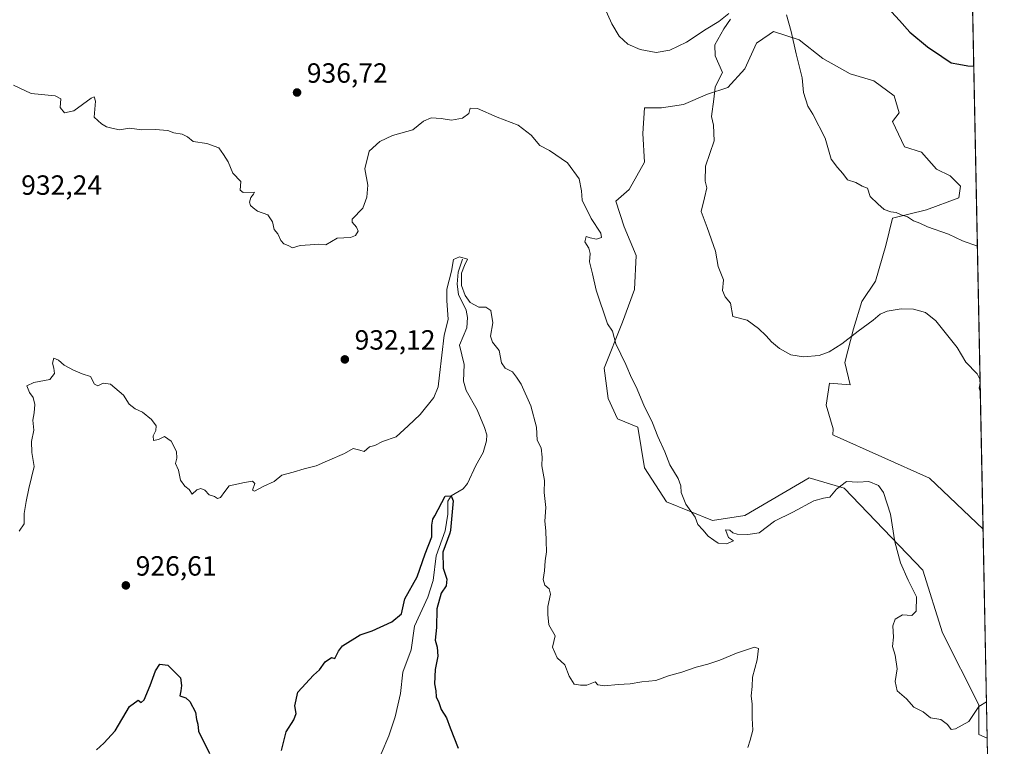
# Model space of a CAD drawing. Units: metres. Extents: x 634105 to 637546, y 4762133 to 4764514.
# Drawn here: x 637191 to 637546, y 4762503 to 4762765 of the extents above; entities that cross this region are included whole.
import ezdxf

# ---------------------------------------------------------------- set-up
doc = ezdxf.new("R2010")
doc.units = ezdxf.units.M
doc.header["$MEASUREMENT"] = 0
for name, color, linetype, lineweight in [('Agrupación de edificios CxS', 7, 'Continuous', 0), ('Arbolado forestal CxS', 92, 'Continuous', 0), ('Comarca CxS', 21, 'Continuous', 0), ('Comunidad Autónoma CxS', 142, 'Continuous', 0), ('Corriente natural lineal', 142, 'Continuous', 13), ('Curva de nivel maestra', 30, 'Continuous', 30), ('Curva de nivel normal', 30, 'Continuous', 0), ('Municipio CxS', 4, 'Continuous', 0), ('Provincia CxS', 1, 'Continuous', 0), ('Punto de cota en terreno', 7, 'Continuous', 0), ('Rótulo de punto de cota en terreno', 7, 'Continuous', 0)]:
    doc.layers.add(name, color=color, linetype=linetype, lineweight=lineweight)
doc.styles.add('Style-Arial', font='txt')

# ---------------------------------------------------------------- blocks, each defined once
blk = doc.blocks.new('*U13')
at = {"layer": 'Arbolado forestal CxS', "color": 92, "linetype": 'Continuous', "lineweight": 0}
for points in [[(637488.8207, 4762641.689900001, 939.2216000000045), (637490.6558999997, 4762633.733899999, 938.4915999999939), (637483.3125, 4762634.346100001, 939.0559000000068), (637482.0884999996, 4762626.389900001, 938.503800000006), (637484.5366000002, 4762617.822699999, 937.6438000000053), (637484.4244999997, 4762615.6317, 937.4915000000037), (637484.9824999999, 4762615.412900001, 937.4229999999952), (637519.2906999999, 4762600.0233, 936.5939999999974), (637538.5909000002, 4762581.6768, 937.6230999999971), (637540.1043999996, 4762506.376399999, 934.3049000000028), (637537.0350000003, 4762507.692700001, 934.6006000000052), (637537.0351, 4762518.346899999, 935.1156999999948), (637524.0223000003, 4762544.388699999, 935.5935000000027), (637516.9232999999, 4762566.880100001, 935.400999999998), (637488.5312999999, 4762596.4735, 934.8800000000047), (637475.9193000002, 4762600.186100001, 936.4667000000045), (637452.7127, 4762586.6129, 935.8752999999997), (637441.0853000004, 4762584.7773, 935.1919999999956), (637424.5613000002, 4762591.5099, 934.4489999999934), (637416.6061000006, 4762603.749299999, 933.9493999999978), (637414.1583000004, 4762618.437700001, 934.1932999999991), (637406.8142999997, 4762621.4979, 933.5666999999958), (637403.4955000002, 4762628.756100001, 933.4772999999988), (637402.0746999999, 4762639.649300001, 933.8803999999947), (637408.7049000004, 4762656.226299999, 935.3347000000067), (637412.9351000005, 4762668.007099999, 936.3650999999956), (637413.5471000001, 4762680.247099999, 936.5654000000068), (637409.2632999998, 4762690.6503, 936.4421000000002), (637406.2035999997, 4762699.830499999, 936.1762000000017), (637411.0992999999, 4762704.114700001, 936.3421999999991), (637416.6076999997, 4762713.9055, 937.017200000002), (637415.9956999999, 4762724.3095, 937.2451000000001), (637416.6079000002, 4762733.488500001, 937.8457000000053), (637422.7269000001, 4762733.488500001, 937.902700000006), (637430.6832999998, 4762734.712099999, 938.0136000000057), (637439.2512999997, 4762738.3839, 939.0288), (637446.5944999997, 4762740.831700001, 940.3870000000024), (637452.7147000004, 4762747.5635, 941.3288000000031), (637456.9989, 4762756.7423, 942.1500999999989), (637461.4825999998, 4762759.880899999, 943.0930999999982), (637463.1191999996, 4762761.0261, 943.4628999999987), (637472.2981000004, 4762757.965700001, 945.0068999999932), (637480.8658999996, 4762751.234300001, 946.0176999999967), (637490.6573000001, 4762745.7259, 946.6953000000068), (637499.2253000002, 4762743.2777, 947.4100999999937), (637506.5694000004, 4762737.769099999, 947.5586999999941), (637508.4052999998, 4762731.6501, 947.2609999999986), (637505.9571000002, 4762728.590100001, 946.8833000000013), (637510.2412999999, 4762719.4099, 946.562300000005), (637516.3601000002, 4762717.5737, 946.7844999999943), (637521.8683000002, 4762711.453500001, 946.6152000000002), (637526.7642999999, 4762709.005899999, 946.7458000000044), (637530.4363000002, 4762705.334100001, 946.6552999999985), (637529.8244000003, 4762701.049900001, 946.3227000000044), (637518.1961000003, 4762696.7663, 945.4345999999933), (637505.9567, 4762693.706900001, 944.4789000000019), (637503.5087000001, 4762683.9157, 943.4143000000041), (637499.8365000002, 4762671.063899999, 941.872199999998), (637494.9402999999, 4762663.720899999, 941.2891999999993), (637491.8800999997, 4762653.928900001, 940.3084999999993)], [(637542.2478, 4762399.733100001, 922.7525000000023), (637542.4600000001, 4762389.176700001, 921.6157999999997), (637540.5824999996, 4762389.3213, 922.0093000000053), (637534.6672999999, 4762379.851500001, 921.922200000001), (637534.6670000004, 4762356.177100001, 919.1030000000028), (637538.2161999998, 4762344.3399, 918.376900000003), (637520.4707000004, 4762345.524700001, 919.2551999999997), (637500.3585000001, 4762339.606500001, 919.2456999999995), (637497.9924999997, 4762344.341499999, 919.9712000000001), (637512.1889000004, 4762359.7291, 921.0255000000034), (637525.2035999997, 4762389.321900001, 924.5089000000008), (637539.3995000003, 4762401.158500001, 923.4915000000037)]]:
    blk.add_polyline3d(points, close=True, dxfattribs=at)
blk = doc.blocks.new('*U16')
at = {"layer": 'Arbolado forestal CxS', "color": 92, "linetype": 'Continuous', "lineweight": 0}
blk.add_polyline3d([(637532.2276, 4762898.2752, 960.0250999999989), (637538.5909000002, 4762581.6768, 937.6230999999971), (637519.2906999999, 4762600.0233, 936.5939999999974), (637484.9824999999, 4762615.412900001, 937.4229999999952), (637484.4244999997, 4762615.6317, 937.4915000000037), (637484.5366000002, 4762617.822699999, 937.6438000000053), (637482.0884999996, 4762626.389900001, 938.503800000006), (637483.3125, 4762634.346100001, 939.0559000000068), (637490.6558999997, 4762633.733899999, 938.4915999999939), (637488.8207, 4762641.689900001, 939.2216000000045), (637491.8800999997, 4762653.928900001, 940.3084999999993), (637494.9402999999, 4762663.720899999, 941.2891999999993), (637499.8365000002, 4762671.063899999, 941.872199999998), (637503.5087000001, 4762683.9157, 943.4143000000041), (637505.9567, 4762693.706900001, 944.4789000000019), (637518.1961000003, 4762696.7663, 945.4345999999933), (637529.8244000003, 4762701.049900001, 946.3227000000044), (637530.4363000002, 4762705.334100001, 946.6552999999985), (637526.7642999999, 4762709.005899999, 946.7458000000044), (637521.8683000002, 4762711.453500001, 946.6152000000002), (637516.3601000002, 4762717.5737, 946.7844999999943), (637510.2412999999, 4762719.4099, 946.562300000005), (637505.9571000002, 4762728.590100001, 946.8833000000013), (637508.4052999998, 4762731.6501, 947.2609999999986), (637506.5694000004, 4762737.769099999, 947.5586999999941), (637499.2253000002, 4762743.2777, 947.4100999999937), (637490.6573000001, 4762745.7259, 946.6953000000068), (637480.8658999996, 4762751.234300001, 946.0176999999967), (637472.2981000004, 4762757.965700001, 945.0068999999932), (637463.1191999996, 4762761.0261, 943.4628999999987), (637461.4825999998, 4762759.880899999, 943.0930999999982), (637456.9989, 4762756.7423, 942.1500999999989), (637452.7147000004, 4762747.5635, 941.3288000000031), (637446.5944999997, 4762740.831700001, 940.3870000000024), (637439.2512999997, 4762738.3839, 939.0288), (637430.6832999998, 4762734.712099999, 938.0136000000057), (637422.7269000001, 4762733.488500001, 937.902700000006), (637416.6079000002, 4762733.488500001, 937.8457000000053), (637415.9956999999, 4762724.3095, 937.2451000000001), (637416.6076999997, 4762713.9055, 937.017200000002), (637411.0992999999, 4762704.114700001, 936.3421999999991), (637406.2035999997, 4762699.830499999, 936.1762000000017), (637409.2632999998, 4762690.6503, 936.4421000000002), (637413.5471000001, 4762680.247099999, 936.5654000000068), (637412.9351000005, 4762668.007099999, 936.3650999999956), (637408.7049000004, 4762656.226299999, 935.3347000000067), (637402.0746999999, 4762639.649300001, 933.8803999999947), (637403.4955000002, 4762628.756100001, 933.4772999999988), (637406.8142999997, 4762621.4979, 933.5666999999958), (637414.1583000004, 4762618.437700001, 934.1932999999991), (637416.6061000006, 4762603.749299999, 933.9493999999978), (637424.5613000002, 4762591.5099, 934.4489999999934), (637441.0853000004, 4762584.7773, 935.1919999999956), (637452.7127, 4762586.6129, 935.8752999999997), (637475.9193000002, 4762600.186100001, 936.4667000000045), (637488.5312999999, 4762596.4735, 934.8800000000047), (637516.9232999999, 4762566.880100001, 935.400999999998), (637524.0223000003, 4762544.388699999, 935.5935000000027), (637537.0351, 4762518.346899999, 935.1156999999948), (637537.0350000003, 4762507.692700001, 934.6006000000052), (637540.1043999996, 4762506.376399999, 934.3049000000028), (637542.2478, 4762399.733100001, 922.7525000000023)], dxfattribs=at)
blk = doc.blocks.new('5PATER')
at = {"layer": 'Agrupación de edificios CxS', "linetype": 'Continuous', "lineweight": 0}
h = blk.add_hatch(color=51, dxfattribs=at)
edge = h.paths.add_edge_path()
edge.add_ellipse((0, 0), major_axis=(-0.1095731443231308, -0.1110710700762829), ratio=0.9994222409660322, start_angle=0, end_angle=360)

msp = doc.modelspace()

# ---------------------------------------------------------------- linework, layer by layer
at = {"layer": 'Arbolado forestal CxS', "color": 92, "linetype": 'Continuous', "lineweight": 0, "extrusion": (0.001416352871678602, -0.07046848254253471, 0.9975130008740215), "elevation": -333773.6329027795, "flags": 128}
msp.add_lwpolyline([(733114.1179112118, 4737381.355966922), (733114.1179112119, 4737064.430036082)], dxfattribs=at)
at = {"layer": 'Arbolado forestal CxS', "color": 92, "linetype": 'Continuous', "lineweight": 0, "extrusion": (0.0008844336272237434, -0.04400568648089442, 0.9990308890792639), "elevation": -208080.1011012541, "flags": 128}
msp.add_lwpolyline([(733109.7019943246, 4744248.454558681), (733109.7019943246, 4744173.065891952)], dxfattribs=at)
at = {"layer": 'Arbolado forestal CxS', "color": 92, "linetype": 'Continuous', "lineweight": 0, "extrusion": (0.002163717483250974, -0.1076541815047169, 0.9941860467393426), "elevation": -510395.3962974095, "flags": 128}
msp.add_lwpolyline([(733112.6027180136, 4721225.23228257), (733112.6027180137, 4721117.943673929)], dxfattribs=at)
at = {"layer": 'Arbolado forestal CxS', "color": 92, "linetype": 'Continuous', "lineweight": 0}
msp.add_polyline3d([(637538.5909000002, 4762581.6768, 937.6230999999971), (637519.2906999999, 4762600.0233, 936.5939999999974), (637484.9824999999, 4762615.412900001, 937.4229999999952), (637484.4244999997, 4762615.6317, 937.4915000000037), (637484.5366000002, 4762617.822699999, 937.6438000000053), (637482.0884999996, 4762626.389900001, 938.503800000006), (637483.3125, 4762634.346100001, 939.0559000000068), (637490.6558999997, 4762633.733899999, 938.4915999999939), (637488.8207, 4762641.689900001, 939.2216000000045), (637491.8800999997, 4762653.928900001, 940.3084999999993), (637494.9402999999, 4762663.720899999, 941.2891999999993), (637499.8365000002, 4762671.063899999, 941.872199999998), (637503.5087000001, 4762683.9157, 943.4143000000041), (637505.9567, 4762693.706900001, 944.4789000000019), (637518.1961000003, 4762696.7663, 945.4345999999933), (637529.8244000003, 4762701.049900001, 946.3227000000044), (637530.4363000002, 4762705.334100001, 946.6552999999985), (637526.7642999999, 4762709.005899999, 946.7458000000044), (637521.8683000002, 4762711.453500001, 946.6152000000002), (637516.3601000002, 4762717.5737, 946.7844999999943), (637510.2412999999, 4762719.4099, 946.562300000005), (637505.9571000002, 4762728.590100001, 946.8833000000013), (637508.4052999998, 4762731.6501, 947.2609999999986), (637506.5694000004, 4762737.769099999, 947.5586999999941), (637499.2253000002, 4762743.2777, 947.4100999999937), (637490.6573000001, 4762745.7259, 946.6953000000068), (637480.8658999996, 4762751.234300001, 946.0176999999967), (637472.2981000004, 4762757.965700001, 945.0068999999932), (637463.1191999996, 4762761.0261, 943.4628999999987), (637461.4825999998, 4762759.880899999, 943.0930999999982), (637456.9989, 4762756.7423, 942.1500999999989), (637452.7147000004, 4762747.5635, 941.3288000000031), (637446.5944999997, 4762740.831700001, 940.3870000000024), (637439.2512999997, 4762738.3839, 939.0288), (637430.6832999998, 4762734.712099999, 938.0136000000057), (637422.7269000001, 4762733.488500001, 937.902700000006), (637416.6079000002, 4762733.488500001, 937.8457000000053), (637415.9956999999, 4762724.3095, 937.2451000000001), (637416.6076999997, 4762713.9055, 937.017200000002), (637411.0992999999, 4762704.114700001, 936.3421999999991), (637406.2035999997, 4762699.830499999, 936.1762000000017), (637409.2632999998, 4762690.6503, 936.4421000000002), (637413.5471000001, 4762680.247099999, 936.5654000000068), (637412.9351000005, 4762668.007099999, 936.3650999999956), (637408.7049000004, 4762656.226299999, 935.3347000000067), (637402.0746999999, 4762639.649300001, 933.8803999999947), (637403.4955000002, 4762628.756100001, 933.4772999999988), (637406.8142999997, 4762621.4979, 933.5666999999958), (637414.1583000004, 4762618.437700001, 934.1932999999991), (637416.6061000006, 4762603.749299999, 933.9493999999978), (637424.5613000002, 4762591.5099, 934.4489999999934), (637441.0853000004, 4762584.7773, 935.1919999999956), (637452.7127, 4762586.6129, 935.8752999999997), (637475.9193000002, 4762600.186100001, 936.4667000000045), (637488.5312999999, 4762596.4735, 934.8800000000047), (637516.9232999999, 4762566.880100001, 935.400999999998), (637524.0223000003, 4762544.388699999, 935.5935000000027), (637537.0351, 4762518.346899999, 935.1156999999948), (637537.0350000003, 4762507.692700001, 934.6006000000052), (637540.1043999996, 4762506.376399999, 934.3049000000028)], dxfattribs=at)
msp.add_polyline3d([(637538.5909000002, 4762581.6768, 937.6230999999971), (637519.2906999999, 4762600.0233, 936.5939999999974), (637484.9824999999, 4762615.412900001, 937.4229999999952), (637484.4244999997, 4762615.6317, 937.4915000000037), (637484.5366000002, 4762617.822699999, 937.6438000000053), (637482.0884999996, 4762626.389900001, 938.503800000006), (637483.3125, 4762634.346100001, 939.0559000000068), (637490.6558999997, 4762633.733899999, 938.4915999999939), (637488.8207, 4762641.689900001, 939.2216000000045), (637491.8800999997, 4762653.928900001, 940.3084999999993), (637494.9402999999, 4762663.720899999, 941.2891999999993), (637499.8365000002, 4762671.063899999, 941.872199999998), (637503.5087000001, 4762683.9157, 943.4143000000041), (637505.9567, 4762693.706900001, 944.4789000000019), (637518.1961000003, 4762696.7663, 945.4345999999933), (637529.8244000003, 4762701.049900001, 946.3227000000044), (637530.4363000002, 4762705.334100001, 946.6552999999985), (637526.7642999999, 4762709.005899999, 946.7458000000044), (637521.8683000002, 4762711.453500001, 946.6152000000002), (637516.3601000002, 4762717.5737, 946.7844999999943), (637510.2412999999, 4762719.4099, 946.562300000005), (637505.9571000002, 4762728.590100001, 946.8833000000013), (637508.4052999998, 4762731.6501, 947.2609999999986), (637506.5694000004, 4762737.769099999, 947.5586999999941), (637499.2253000002, 4762743.2777, 947.4100999999937), (637490.6573000001, 4762745.7259, 946.6953000000068), (637480.8658999996, 4762751.234300001, 946.0176999999967), (637472.2981000004, 4762757.965700001, 945.0068999999932), (637463.1191999996, 4762761.0261, 943.4628999999987), (637461.4825999998, 4762759.880899999, 943.0930999999982), (637456.9989, 4762756.7423, 942.1500999999989), (637452.7147000004, 4762747.5635, 941.3288000000031), (637446.5944999997, 4762740.831700001, 940.3870000000024), (637439.2512999997, 4762738.3839, 939.0288), (637430.6832999998, 4762734.712099999, 938.0136000000057), (637422.7269000001, 4762733.488500001, 937.902700000006), (637416.6079000002, 4762733.488500001, 937.8457000000053), (637415.9956999999, 4762724.3095, 937.2451000000001), (637416.6076999997, 4762713.9055, 937.017200000002), (637411.0992999999, 4762704.114700001, 936.3421999999991), (637406.2035999997, 4762699.830499999, 936.1762000000017), (637409.2632999998, 4762690.6503, 936.4421000000002), (637413.5471000001, 4762680.247099999, 936.5654000000068), (637412.9351000005, 4762668.007099999, 936.3650999999956), (637408.7049000004, 4762656.226299999, 935.3347000000067), (637402.0746999999, 4762639.649300001, 933.8803999999947), (637403.4955000002, 4762628.756100001, 933.4772999999988), (637406.8142999997, 4762621.4979, 933.5666999999958), (637414.1583000004, 4762618.437700001, 934.1932999999991), (637416.6061000006, 4762603.749299999, 933.9493999999978), (637424.5613000002, 4762591.5099, 934.4489999999934), (637441.0853000004, 4762584.7773, 935.1919999999956), (637452.7127, 4762586.6129, 935.8752999999997), (637475.9193000002, 4762600.186100001, 936.4667000000045), (637488.5312999999, 4762596.4735, 934.8800000000047), (637516.9232999999, 4762566.880100001, 935.400999999998), (637524.0223000003, 4762544.388699999, 935.5935000000027), (637537.0351, 4762518.346899999, 935.1156999999948), (637537.0350000003, 4762507.692700001, 934.6006000000052), (637540.1043999996, 4762506.376399999, 934.3049000000028)], dxfattribs=at)
at = {"layer": 'Comarca CxS', "color": 21, "linetype": 'Continuous', "lineweight": 0, "flags": 128}
msp.add_lwpolyline([(635635.2127752255, 4762162.264454666), (634149.9000010263, 4762132.84998235), (634136.6963784233, 4762806.141608423), (634104.5300010268, 4764446.399982329), (634882.3591628317, 4764461.80894256), (636201.9970854882, 4764487.951110265), (636699.1809000006, 4764497.8005), (636854.0588, 4764500.868600001), (636892.7749193779, 4764501.635548475), (636949.5551808547, 4764502.760354739), (636954.6660573577, 4764502.861613574), (637021.7672828, 4764504.190922773), (637043.0824246138, 4764504.613156749), (637141.5851030729, 4764506.564485519), (637499.7600010522, 4764513.65998233), (637532.1604000005, 4762901.617749999), (637546.2600010507, 4762200.109982352)], close=True, dxfattribs=at)
at = {"layer": 'Comunidad Autónoma CxS', "color": 142, "linetype": 'Continuous', "lineweight": 0, "flags": 128}
msp.add_lwpolyline([(635635.2127752255, 4762162.264454666), (634149.9000010263, 4762132.84998235), (634136.6963784233, 4762806.141608423), (634104.5300010268, 4764446.399982329), (634882.3591628317, 4764461.80894256), (636201.9970854882, 4764487.951110265), (636699.1809000006, 4764497.8005), (636854.0588, 4764500.868600001), (636892.7749193779, 4764501.635548475), (636949.5551808547, 4764502.760354739), (636954.6660573577, 4764502.861613574), (637021.7672828, 4764504.190922773), (637043.0824246138, 4764504.613156749), (637141.5851030729, 4764506.564485519), (637499.7600010522, 4764513.65998233), (637532.1604000005, 4762901.617749999), (637546.2600010507, 4762200.109982352)], close=True, dxfattribs=at)
at = {"layer": 'Corriente natural lineal', "color": 142, "linetype": 'Continuous', "lineweight": 13}
msp.add_polyline3d([(637351, 4762679, 930.3966999999976), (637349.4659000002, 4762674.319900001, 930.0938000000025), (637349.017, 4762669.9768, 929.8390999999974), (637349.517, 4762666.1951, 929.6695000000036), (637352.2828000003, 4762660.657400001, 929.1533000000054), (637352.7966, 4762657.924000001, 928.7871000000014), (637352.4973999998, 4762654.198200001, 928.5485000000045), (637349.9599000001, 4762647.960300001, 928.7765999999974), (637351.619, 4762640.976700001, 928.0794000000025), (637351.3131999997, 4762635.0713, 927.9658000000054), (637352.3054999998, 4762631.671499999, 927.5178000000016), (637356.3334999997, 4762624.7007, 927.2924999999959), (637358.9226000002, 4762618.319900001, 926.8709999999993), (637359.7481000006, 4762615.7139, 926.8058000000019), (637359.6434000004, 4762613.480599999, 926.6689999999944), (637358.4241000004, 4762609.265699999, 926.3711999999941), (637355.8002000004, 4762604.670499999, 926.2097000000067), (637352.8205000004, 4762598.153200001, 925.5725999999995), (637351.181, 4762596.250600001, 925.5111000000034), (637346.8664999995, 4762593.725000001, 925.3617999999988), (637345.6711999997, 4762591.7687, 925.4030999999959), (637345.7302000001, 4762587.0504, 925.0693999999932), (637344.7933, 4762581.1055, 924.7740999999952), (637341.5278000003, 4762572.126700001, 924.7448000000004), (637340.3876, 4762563.2553, 924.3662000000041), (637338.4426999995, 4762557.2312, 923.8269), (637333.6646999996, 4762546.7247, 923.3810999999987), (637332.5307999998, 4762538.194300001, 922.6680000000052), (637329.5175000001, 4762530.119000001, 922.6462999999932), (637328.6437999997, 4762522.480900001, 922.1505000000034), (637326.6651999997, 4762514.138699999, 921.7997999999935), (637324.4242000004, 4762507.238500001, 921.7385999999971), (637321.6201, 4762500.743100001, 921.2467999999935)], dxfattribs=at)
at = {"layer": 'Curva de nivel maestra', "color": 30, "linetype": 'Continuous', "lineweight": 30, "flags": 128}
for points, elevation in [([(637504.2000000002, 4762769.620100001), (637508.5300000003, 4762764.940099999), (637512.1600000003, 4762760.8101), (637518.6100000005, 4762755.4801), (637523.7800000003, 4762751.9801), (637527.1299999999, 4762749.670100001), (637529.8899999997, 4762749.270099999), (637533.1299999999, 4762748.6601), (637535.2379999999, 4762748.4944)], 950), ([(637285.7300000006, 4762501.960100001), (637287.4299999997, 4762508.6501), (637290.2000000002, 4762512.9901), (637291.0999999996, 4762515.3201), (637290.5800000001, 4762518.0701), (637291.7000000002, 4762522.9801), (637297.25, 4762529.110099999), (637299.4500000002, 4762530.970100001), (637301.54, 4762533.840100001), (637303.75, 4762535.420100001), (637304.9900000002, 4762535.130100001), (637306.2599999999, 4762537.800100001), (637307.7599999999, 4762539.710100001), (637314.1200000001, 4762543.640100001), (637318.4199999999, 4762545.0801), (637325.5599999997, 4762548.280099999), (637329.0099999999, 4762551.1501), (637330.25, 4762556.5701), (637334.7000000002, 4762564.4801), (637337.5800000001, 4762572.780099999), (637339.9800000006, 4762578.9801), (637339.8799999999, 4762583.0801), (637340.3399999999, 4762585.340100001), (637341.0650000004, 4762586.5351), (637344.7739000004, 4762593.530200001), (637346.8664999995, 4762593.725099999), (637347.6314000003, 4762591.942700001), (637346.6651999997, 4762581.2883), (637346.3700000001, 4762580.2601), (637343.9600000001, 4762573.4301), (637344.0300000003, 4762567.610099999), (637345.3200000003, 4762563.640100001), (637345.1500000004, 4762561.3201), (637343.3600000005, 4762558.620100001), (637341.7199999997, 4762552.950099999), (637341.5800000001, 4762546.2601), (637341.1100000005, 4762541.7301), (637341.8799999999, 4762539.140100001), (637342.0499999998, 4762535.9101), (637341.1200000001, 4762531.140100001), (637340.9199999999, 4762526.0101), (637341.4000000004, 4762523.4001), (637341.54, 4762521.2301), (637342.4299999997, 4762519.210100001), (637343.3399999999, 4762516.690099999), (637345.2000000002, 4762513.670100001), (637346.5199999996, 4762510.100099999), (637349.3799999999, 4762502.850099999)], 925), ([(637219.0300000003, 4762502.140100001), (637221.75, 4762504.640100001), (637225.79, 4762509.0101), (637230.9699999997, 4762517.8201), (637234.1299999999, 4762520.0701), (637235.1500000004, 4762519.280099999), (637236.2100000001, 4762520.2601), (637238.4800000006, 4762525.3201), (637240.2999999998, 4762530.6501), (637241.8600000005, 4762533.090100001), (637244.7599999999, 4762532.7401), (637249.3200000003, 4762528.090100001), (637249.6900000004, 4762525.370100001), (637249.5300000003, 4762523.5101), (637249.0599999997, 4762521.610099999), (637251.2800000003, 4762520.960100001), (637252.75, 4762519.640100001), (637254.7300000006, 4762515.7501), (637255.1699999999, 4762513.0801), (637255.5599999997, 4762511.450099999), (637255.9000000004, 4762508.870100001), (637259.8200000003, 4762500.920100001)], 925)]:
    msp.add_lwpolyline(points, dxfattribs=dict(at, elevation=elevation))
at = {"layer": 'Curva de nivel normal', "color": 30, "linetype": 'Continuous', "lineweight": 0, "flags": 128}
for points, elevation in [([(637446.9699999997, 4762767.49), (637443.4299999997, 4762764.600000001), (637438.7599999999, 4762761.84), (637431.7599999999, 4762757.140000001), (637425.7300000006, 4762754.310000001), (637420.8099999997, 4762753.470000001), (637414.9699999997, 4762754.5), (637410.6299999999, 4762756.49), (637407.5099999999, 4762759.359999999), (637404.8399999999, 4762763.789999999), (637401.7100000001, 4762770.680000001)], 940), ([(637467.7100000001, 4762766.960000001), (637469.4500000002, 4762760.960000001), (637471.2400000002, 4762752.960000001), (637473.4199999999, 4762744.279999999), (637473.8399999999, 4762738.970000001), (637475.4199999999, 4762734.119999999), (637477.2800000003, 4762731.199999999), (637481.6900000004, 4762722.539999999), (637483.8700000001, 4762714.99), (637486.1399999997, 4762712.01), (637488.0199999996, 4762709.880000001), (637489.75, 4762707.619999999), (637492.7599999999, 4762706.619999999), (637495.0800000001, 4762705.279999999), (637497.0099999999, 4762704.550000001), (637497.9699999997, 4762701.52), (637500.6600000003, 4762698.869999999), (637502.9299999997, 4762696.91), (637505.3200000003, 4762696.029999999), (637507.3399999999, 4762695.800000001), (637509.0899999999, 4762694.970000001), (637511.3399999999, 4762694.279999999), (637513.5300000003, 4762692.84), (637515.7800000003, 4762691.890000001), (637518.6100000005, 4762690.57), (637526.1299999999, 4762687.980000001), (637531.1699999999, 4762685.619999999), (637536.5411, 4762683.661599999)], 945), ([(637537.5085000005, 4762635.530200001), (637536.4900000002, 4762637.609999999), (637532.3399999999, 4762641.9), (637529.2599999999, 4762647.199999999), (637525.4699999997, 4762651.9), (637521.6200000001, 4762656.810000001), (637517.9000000004, 4762659.730000001), (637513.54, 4762661.01), (637509.1299999999, 4762661.140000001), (637504.0999999996, 4762660.24), (637501.4699999997, 4762659.119999999), (637498.9699999997, 4762656.970000001), (637493.5700000003, 4762653.09), (637487.6799999997, 4762648.480000001), (637483.1399999997, 4762645.58), (637479.5499999998, 4762644.24), (637473.9000000004, 4762643.75), (637469.3600000005, 4762644.529999999), (637465.2599999999, 4762646.850000001), (637462.3300000001, 4762649.24), (637460.4400000004, 4762651.300000001), (637457.6200000001, 4762653.970000001), (637453.5499999998, 4762657.029999999), (637448.4199999999, 4762658.289999999), (637447.5700000003, 4762663.100000001), (637445.6600000003, 4762665.4), (637444.6699999999, 4762667.630000001), (637445.0599999997, 4762671.49), (637443.1699999999, 4762676.300000001), (637442.1900000004, 4762681.810000001), (637439.1200000001, 4762690.33), (637436.9900000002, 4762696.100000001), (637438.25, 4762701.060000001), (637439.04, 4762704.730000001), (637438.4900000002, 4762707.029999999), (637438.6200000001, 4762712.480000001), (637441.6699999999, 4762721.619999999), (637441.4500000002, 4762727.199999999), (637440.7000000002, 4762730.390000001), (637441.6200000001, 4762736.630000001), (637442.0999999996, 4762740.960000001), (637443.1399999997, 4762743.289999999), (637444.6399999997, 4762746.27), (637442.0499999998, 4762752.199999999), (637441.9000000004, 4762756.17), (637445.1299999999, 4762761.92), (637447.6100000005, 4762765.4)], 940), ([(637539.8415999999, 4762519.451900001), (637537.0700000003, 4762517.76), (637533.4199999999, 4762512.460000001), (637528.6200000001, 4762509.77), (637527.1399999997, 4762509.460000001), (637525.7999999998, 4762511.33), (637523.3700000001, 4762513.180000001), (637519.6500000004, 4762513.720000001), (637517.0099999999, 4762515.9), (637513.6100000005, 4762517.57), (637510.9699999997, 4762520.529999999), (637507.6100000005, 4762523.41), (637506.9000000004, 4762526.779999999), (637507.6399999997, 4762531.430000001), (637506.8799999999, 4762536.300000001), (637506, 4762539.439999999), (637506.3399999999, 4762542.800000001), (637506.1100000005, 4762546.859999999), (637506.9100000003, 4762549.32), (637509.6100000005, 4762550.82), (637512.9400000004, 4762550.65), (637514.4800000006, 4762552.15), (637514.5999999996, 4762557.32), (637511.6399999997, 4762563.310000001), (637508.8099999997, 4762569.51), (637506.7999999998, 4762577.140000001), (637505.2599999999, 4762587.140000001), (637502.7100000001, 4762594.930000001), (637500.9000000004, 4762597.49), (637497.4199999999, 4762598.930000001), (637493.4299999997, 4762598.65), (637489.4299999997, 4762598.82), (637485.7599999999, 4762596.15), (637483.3799999999, 4762593.210000001), (637481.1399999997, 4762592.890000001), (637477.6699999999, 4762591.869999999), (637470.0499999998, 4762587.880000001), (637463.4400000004, 4762584.640000001), (637457.8799999999, 4762580.34), (637453.8799999999, 4762579.83), (637450.0199999996, 4762579.939999999), (637448.3799999999, 4762580.350000001), (637447.3700000001, 4762581.300000001), (637445.7300000006, 4762581.470000001), (637446.8399999999, 4762578.720000001), (637448.6100000005, 4762577.49), (637446.1500000004, 4762576.359999999), (637443.0800000001, 4762576.619999999), (637441.6100000005, 4762577.77), (637439.5599999997, 4762579.210000001), (637437.6299999999, 4762581.449999999), (637435.8200000003, 4762583.359999999), (637434.8099999997, 4762586.02), (637431.4400000004, 4762590.66), (637429.7400000002, 4762594.890000001), (637429.6399999997, 4762597.310000001), (637428.6900000004, 4762599.939999999), (637425.75, 4762604.84), (637423.9299999997, 4762609.609999999), (637421.4100000003, 4762615.039999999), (637419.4199999999, 4762620.02), (637416.3300000001, 4762626.33), (637413.6200000001, 4762632.980000001), (637411.8600000005, 4762636.189999999), (637409.8399999999, 4762641.060000001), (637406.2800000003, 4762648.480000001), (637405.0599999997, 4762653), (637403.2699999996, 4762655.640000001), (637399.1200000001, 4762667.859999999), (637397.8700000001, 4762673.730000001), (637396.7800000003, 4762678.02), (637396.9800000006, 4762681.029999999), (637396.54, 4762682.92), (637395.1200000001, 4762685.27), (637395.5199999996, 4762687.130000001), (637397, 4762686.689999999), (637399.3300000001, 4762686.16), (637401.1399999997, 4762686.779999999), (637400.8899999997, 4762688.34), (637397.3899999997, 4762693.59), (637394.0800000001, 4762700.180000001), (637393.8499999996, 4762703.65), (637393.0599999997, 4762707.92), (637388.8200000003, 4762713.66), (637382.3700000001, 4762718.140000001), (637378.8899999997, 4762719.970000001), (637375.6799999997, 4762723.609999999), (637371, 4762727.289999999), (637363.4800000006, 4762730.199999999), (637356.4400000004, 4762733.289999999), (637353.7999999998, 4762733.4), (637353.2300000006, 4762731.460000001), (637351.0300000003, 4762729.84), (637347.0099999999, 4762729.029999999), (637343.3300000001, 4762729.619999999), (637339.7400000002, 4762729.9), (637336.9600000001, 4762728.66), (637333.0700000003, 4762725.52), (637325.7300000006, 4762723.59), (637321.1799999997, 4762721.34), (637317.3600000005, 4762717.9), (637315.8399999999, 4762711.539999999), (637316.8799999999, 4762705.630000001), (637316.4800000006, 4762701.300000001), (637315.0999999996, 4762697.300000001), (637311.1799999997, 4762693.430000001), (637311.2400000002, 4762692.289999999), (637312.7999999998, 4762690.5), (637313.4100000003, 4762689.100000001), (637312.4800000006, 4762687.52), (637310.6200000001, 4762686.83), (637305.7800000003, 4762686.52), (637301.7800000003, 4762684.199999999), (637299.2300000006, 4762684.34), (637296.0700000003, 4762684.15), (637292.5099999999, 4762683.880000001), (637289.75, 4762683.02), (637288.2199999997, 4762683.930000001), (637286.6299999999, 4762684.480000001), (637285.4900000002, 4762685.67), (637284.4900000002, 4762688.09), (637283.1699999999, 4762689.699999999), (637282.5, 4762692.439999999), (637280.7999999998, 4762694.980000001), (637277.0899999999, 4762696.27), (637275.5800000001, 4762697.430000001), (637274.5599999997, 4762698.300000001), (637274.2400000002, 4762699.460000001), (637274.7199999997, 4762701.140000001), (637275.6699999999, 4762702.34), (637276.0700000003, 4762703.09), (637271.9800000006, 4762702.980000001), (637270.9100000003, 4762703.880000001), (637271.0899999999, 4762707.01), (637268.25, 4762710), (637266.4800000006, 4762713.99), (637264.9000000004, 4762716.680000001), (637263.2000000002, 4762719.119999999), (637258.8899999997, 4762720.680000001), (637253.9699999997, 4762721.390000001), (637251.9299999997, 4762723.050000001), (637249.9100000003, 4762724), (637246.9800000006, 4762724.51), (637244.75, 4762725.32), (637240.2400000002, 4762725.75), (637235.4600000001, 4762725.550000001), (637230.9800000006, 4762726.140000001), (637227.4000000004, 4762725.57), (637224.6699999999, 4762726.180000001), (637222.7199999997, 4762726.619999999), (637220.9400000004, 4762727.689999999), (637218.2300000006, 4762730.140000001), (637218.6900000004, 4762735.859999999), (637218.2999999998, 4762737.42), (637217.1799999997, 4762736.930000001), (637210.9500000002, 4762732.480000001), (637207.5800000001, 4762731.67), (637205.9800000006, 4762733.640000001), (637206.2699999996, 4762736.710000001), (637204.1399999997, 4762737.779999999), (637195.5700000003, 4762738.689999999), (637189.1200000001, 4762741.640000001)], 935), ([(637453.7699999996, 4762502.99), (637454.6500000004, 4762505.65), (637455.6699999999, 4762509.32), (637455.4000000004, 4762513.65), (637455.3899999997, 4762518.65), (637455.04, 4762521.65), (637455.4199999999, 4762524.99), (637455.4800000006, 4762528.32), (637457.1699999999, 4762534.65), (637457.7300000006, 4762538.720000001), (637456.1699999999, 4762539.220000001), (637449.7599999999, 4762537.07), (637443.7599999999, 4762534.529999999), (637439.4299999997, 4762533), (637435.1799999997, 4762531.970000001), (637430.0700000003, 4762530.119999999), (637425.2599999999, 4762528.810000001), (637420.7199999997, 4762527.210000001), (637415.6799999997, 4762526.720000001), (637411.4299999997, 4762525.949999999), (637407.0999999996, 4762525.74), (637402.1100000005, 4762525.210000001), (637399.7699999996, 4762525.640000001), (637398.7699999996, 4762526.75), (637395.8200000003, 4762525.439999999), (637393.5599999997, 4762525.439999999), (637391.1799999997, 4762525.890000001), (637389.4800000006, 4762528.730000001), (637387.8499999996, 4762532.76), (637385.0999999996, 4762535.350000001), (637383.4500000002, 4762539.24), (637384.3499999996, 4762543.310000001), (637382.1600000003, 4762547.279999999), (637381.7100000001, 4762550.960000001), (637381.7199999997, 4762553.859999999), (637382.6699999999, 4762558.220000001), (637382.1799999997, 4762560.220000001), (637380.6799999997, 4762561.480000001), (637380.04, 4762563.529999999), (637380.5499999998, 4762566.699999999), (637380.7800000003, 4762570.32), (637381.2999999998, 4762573.58), (637381.0999999996, 4762577.33), (637381.04, 4762581.140000001), (637380.7000000002, 4762584.609999999), (637381.04, 4762589.470000001), (637380.4600000001, 4762594.890000001), (637380.4900000002, 4762599.289999999), (637379.5999999996, 4762604.560000001), (637379.7300000006, 4762607.640000001), (637379.3099999997, 4762610.980000001), (637377.9100000003, 4762613.75), (637377.6299999999, 4762618.5), (637375.6699999999, 4762626.17), (637372.1900000004, 4762633.91), (637370.4400000004, 4762636.49), (637369.0099999999, 4762638.41), (637366.3300000001, 4762639.75), (637365.0700000003, 4762641.600000001), (637364.2400000002, 4762646.119999999), (637361.8300000001, 4762649.029999999), (637361.0599999997, 4762651.26), (637361.8899999997, 4762656.09), (637361.25, 4762660.529999999), (637359.3700000001, 4762661.630000001), (637356.8300000001, 4762661.710000001), (637353.7800000003, 4762663.34), (637351.9100000003, 4762665.92), (637350.6900000004, 4762669.550000001), (637350.6500000004, 4762673.880000001), (637351.6900000004, 4762676.640000001), (637352.7400000002, 4762678.949999999), (637349.8499999996, 4762679.77), (637347.7800000003, 4762678.859999999), (637347.0499999998, 4762674.66), (637345.4000000004, 4762668.220000001), (637345.2999999998, 4762664.060000001), (637345.8499999996, 4762657.300000001), (637344.3600000005, 4762651.560000001), (637342.7000000002, 4762637.210000001), (637342.1699999999, 4762632.99), (637340.6200000001, 4762629.140000001), (637335.7699999996, 4762623.060000001), (637331.4400000004, 4762618.970000001), (637327.1100000005, 4762615.02), (637322.1100000005, 4762613.300000001), (637319.4400000004, 4762611.789999999), (637317.4500000002, 4762611.350000001), (637315.5899999999, 4762609.640000001), (637314, 4762610.16), (637311.5899999999, 4762610.82), (637308.4500000002, 4762608.960000001), (637302.2999999998, 4762606.359999999), (637298.2000000002, 4762604.529999999), (637293.8700000001, 4762603.4), (637289.9500000002, 4762602.180000001), (637285.9000000004, 4762601.140000001), (637283.1200000001, 4762598.9), (637279.4500000002, 4762597.25), (637276.0199999996, 4762595.350000001), (637275.2800000003, 4762595.77), (637276.1799999997, 4762598.140000001), (637275.3200000003, 4762599.050000001), (637272.4500000002, 4762598.460000001), (637266.8499999996, 4762597.27), (637265.3700000001, 4762595.24), (637263.7300000006, 4762593.15), (637262.7000000002, 4762592.800000001), (637261.5700000003, 4762593.5), (637259.6299999999, 4762594.09), (637258.1399999997, 4762595.730000001), (637256.7000000002, 4762596.4), (637255.2999999998, 4762595.84), (637253.6100000005, 4762594.310000001), (637252.5099999999, 4762596.039999999), (637250.9699999997, 4762597.16), (637249.4000000004, 4762599.350000001), (637248.6500000004, 4762602.92), (637247.5800000001, 4762605.310000001), (637248.0099999999, 4762607.310000001), (637247.9100000003, 4762609.74), (637245.9900000002, 4762613.439999999), (637243.5499999998, 4762615.07), (637241.4199999999, 4762613.980000001), (637239.6500000004, 4762613.609999999), (637239.54, 4762615.279999999), (637240.4900000002, 4762617.220000001), (637240.5700000003, 4762618.890000001), (637238.8799999999, 4762621.230000001), (637235.6699999999, 4762623.83), (637232.9800000006, 4762625), (637230.8399999999, 4762626.699999999), (637228.8499999996, 4762629.960000001), (637224.1799999997, 4762633.9), (637221.4600000001, 4762634.310000001), (637219.6100000005, 4762633.359999999), (637218.4000000004, 4762633.939999999), (637216.9800000006, 4762636.680000001), (637213.8700000001, 4762637.720000001), (637210.7599999999, 4762638.939999999), (637207.4000000004, 4762640.82), (637205.3799999999, 4762642.630000001), (637203.7199999997, 4762643.32), (637203.2199999997, 4762641.49), (637203.7599999999, 4762639.689999999), (637203.8899999997, 4762637.74), (637202.2199999997, 4762635.609999999), (637196.4600000001, 4762634.539999999), (637194.0199999996, 4762633.32), (637194.8899999997, 4762630.960000001), (637196.3099999997, 4762629.119999999), (637196.8300000001, 4762626.630000001), (637196.5999999996, 4762623.560000001), (637196.0999999996, 4762620.980000001), (637196.4400000004, 4762617.310000001), (637195.6900000004, 4762613.310000001), (637195.79, 4762609.310000001), (637196.5800000001, 4762604.310000001), (637194.6900000004, 4762596.390000001), (637193.7400000002, 4762591.619999999), (637192.9699999997, 4762587.390000001), (637193.04, 4762583.640000001), (637191.25, 4762580.980000001)], 930), ([(637537.5899999999, 4762631.473200001), (637537.1699999999, 4762632.529999999), (637537.5311000004, 4762634.406199999)], 940)]:
    msp.add_lwpolyline(points, dxfattribs=dict(at, elevation=elevation))
at = {"layer": 'Municipio CxS', "color": 4, "linetype": 'Continuous', "lineweight": 0, "flags": 128}
msp.add_lwpolyline([(637499.7600010522, 4764513.65998233), (637532.1604000005, 4762901.617749999), (637546.2600010507, 4762200.109982352), (635635.2127752255, 4762162.264454666)], dxfattribs=at)
at = {"layer": 'Provincia CxS', "color": 1, "linetype": 'Continuous', "lineweight": 0, "flags": 128}
msp.add_lwpolyline([(635635.2127752255, 4762162.264454666), (634149.9000010263, 4762132.84998235), (634136.6963784233, 4762806.141608423), (634104.5300010268, 4764446.399982329), (634882.3591628317, 4764461.80894256), (636201.9970854882, 4764487.951110265), (636699.1809000006, 4764497.8005), (636854.0588, 4764500.868600001), (636892.7749193779, 4764501.635548475), (636949.5551808547, 4764502.760354739), (636954.6660573577, 4764502.861613574), (637021.7672828, 4764504.190922773), (637043.0824246138, 4764504.613156749), (637141.5851030729, 4764506.564485519), (637499.7600010522, 4764513.65998233), (637532.1604000005, 4762901.617749999), (637546.2600010507, 4762200.109982352)], close=True, dxfattribs=at)

# ---------------------------------------------------------------- block references
at = {"layer": 'Arbolado forestal CxS', "color": 92, "linetype": 'Continuous', "lineweight": 0}
for name in ['*U16', '*U13']:
    msp.add_blockref(name, (0, 0), dxfattribs=at)
at = {"layer": 'Punto de cota en terreno', "color": 7, "linetype": 'Continuous', "lineweight": 0, "xscale": 10, "yscale": 10, "zscale": 10}
for p in [(637291.3600000005, 4762739.02, 936.7200000000012), (637308.5800000001, 4762642.859999999, 932.1199999999953), (637229.6699999999, 4762561.430000001, 926.6100000000006)]:
    msp.add_blockref('5PATER', p, dxfattribs=at)

# ---------------------------------------------------------------- texts
at = {"layer": 'Rótulo de punto de cota en terreno', "color": 7, "linetype": 'Continuous', "lineweight": 0, "style": 'Style-Arial'}
for s, p in [('936,72', (637294.8877999998, 4762742.547800001)), ('932,24', (637191.9478000002, 4762702.1678)), ('932,12', (637312.1078000005, 4762646.387800001)), ('926,61', (637233.1978000002, 4762564.957800001))]:
    msp.add_text(s, height=7.000000000000002, dxfattribs=at).set_placement(p)

doc.saveas('drawing.dxf')
